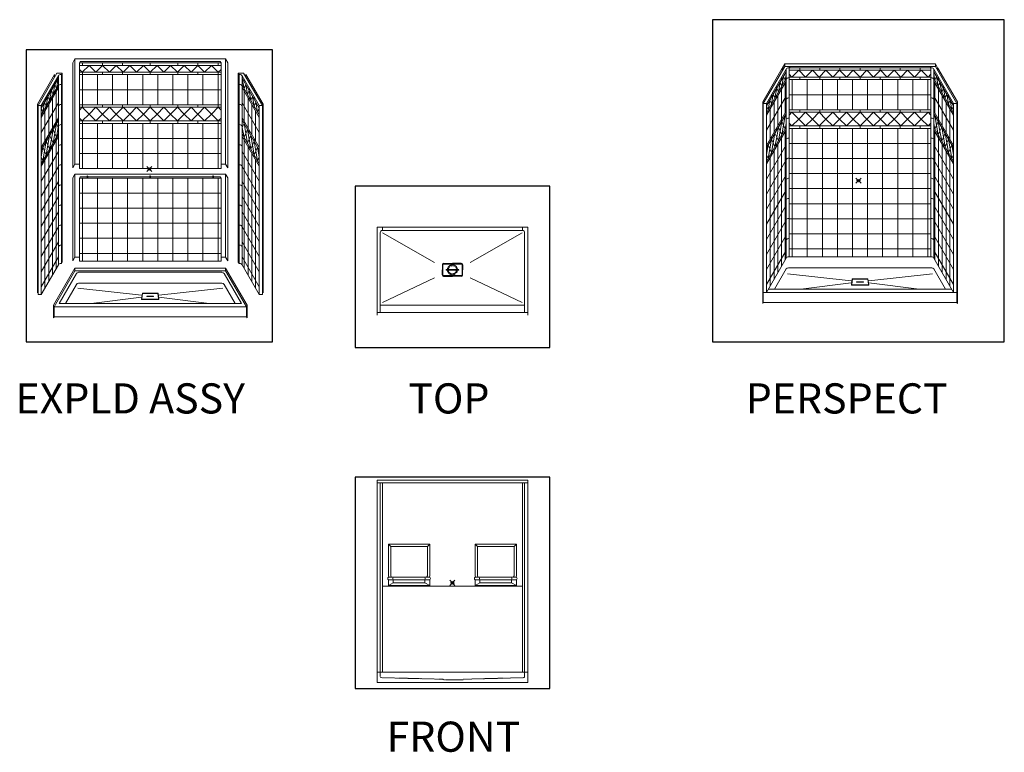
# Model space of a CAD drawing. Units: inches. Extents: x 2 to 891, y -14 to 291.
# Drawn here: x 2 to 394, y 0 to 291 of the extents above; entities that cross this region are included whole.
import ezdxf

# ---------------------------------------------------------------- set-up
doc = ezdxf.new("R2010")
doc.units = ezdxf.units.IN
doc.header["$LTSCALE"] = 0.375
doc.header["$MEASUREMENT"] = 0
doc.header["$PDMODE"] = 35
doc.header["$PDSIZE"] = -1.5
doc.linetypes.add('HIDDEN', pattern=[0.375, 0.25, -0.125])
for name, color, linetype, lineweight in [('GRATE', 7, 'Continuous', 13), ('HIDDEN', 1, 'HIDDEN', 13), ('OBJECT', 7, 'Continuous', 13)]:
    doc.layers.add(name, color=color, linetype=linetype, lineweight=lineweight)
doc.layers.add('VPORT', color=5, linetype='Continuous', lineweight=30, plot=False)
doc.styles.get("Standard").update_dxf_attribs({"font": 'arial.ttf', "height": 0.078125})

# ---------------------------------------------------------------- blocks, each defined once
blk = doc.blocks.new('FRONTELEVLDS')
for p, q in [((0, 82.25), (60, 82.25)), ((0, 82.25), (0, 5.75)), ((0, 81.25), (60, 81.25)), ((1.25, 81.25), (1.25, 5.75)), ((2.13, 81.25), (2.13, 5.75)), ((2.13, 81.25), (2.13, 5.75)), ((57.88, 81.25), (57.88, 5.75)), ((58.75, 81.25), (58.75, 5.75)), ((60, 82.25), (60, 5.75)), ((60, 82.25), (60, 5.75)), ((21, 56.75), (4.5, 56.75)), ((4.5, 56.75), (4.5, 44.12)), ((5.47, 55.78), (4.5, 56.75)), ((5.47, 44.12), (5.47, 55.78)), ((5.47, 55.78), (20.03, 55.78)), ((21, 56.75), (20.03, 55.78)), ((20.03, 44.12), (20.03, 55.78)), ((21, 56.75), (21, 44.12)), ((39, 56.75), (55.5, 56.75)), ((39, 56.75), (39, 44.12)), ((39, 56.75), (39.97, 55.78)), ((54.53, 55.78), (39.97, 55.78)), ((39.97, 44.12), (39.97, 55.78)), ((54.53, 55.78), (55.5, 56.75)), ((54.53, 44.12), (54.53, 55.78)), ((55.5, 56.75), (55.5, 44.12)), ((21, 43.62), (4.5, 43.62)), ((39, 43.62), (55.5, 43.62)), ((57.88, 40), (2.13, 40)), ((4.5, 42.62), (4.5, 40.25)), ((21, 42.62), (4.5, 42.62)), ((4.5, 40.25), (6.44, 41.37)), ((21, 40.25), (4.5, 40.25)), ((6.44, 41.37), (6.44, 42.62)), ((6.44, 41.37), (19.06, 41.37)), ((19.06, 41.37), (19.06, 42.62)), ((21, 40.25), (19.06, 41.37)), ((21, 42.62), (21, 40.25)), ((39, 42.62), (39, 40.25)), ((39, 42.62), (55.5, 42.62)), ((39, 40.25), (40.94, 41.37)), ((39, 40.25), (55.5, 40.25)), ((40.94, 41.37), (40.94, 42.62)), ((53.56, 41.37), (40.94, 41.37)), ((53.56, 41.37), (53.56, 42.62)), ((55.5, 40.25), (53.56, 41.37)), ((55.5, 42.62), (55.5, 40.25)), ((0, 5.75), (60, 5.75)), ((0, 5.75), (0, 1.75)), ((60, 5.75), (60, 1.75)), ((60, 1.75), (0, 1.75))]:
    blk.add_line(p, q)
for centre, radius, start, end in [((4.88, 43.12), 0.625, 126.8699, 233.1301), ((5.04, 44.17), 0.546, 184.6052, 265.3948), ((6.02, 44.18), 0.558, 185.9858, 271.3984), ((7.38, 43.12), 1.06, 151.9275, 208.0725), ((18.13, 43.12), 1.06, 331.9275, 28.0725), ((19.48, 44.18), 0.558, 268.6016, 354.0142), ((20.46, 44.17), 0.546, 274.6052, 355.3948), ((20.63, 43.12), 0.625, 306.8699, 53.1301), ((39.38, 43.12), 0.625, 126.8699, 233.1301), ((39.54, 44.17), 0.546, 184.6052, 265.3948), ((40.52, 44.18), 0.558, 185.9858, 271.3984), ((41.88, 43.12), 1.06, 151.9275, 208.0725), ((52.63, 43.12), 1.06, 331.9275, 28.0725), ((53.98, 44.18), 0.558, 268.6016, 354.0142), ((54.96, 44.17), 0.546, 274.6052, 355.3948), ((55.13, 43.12), 0.625, 306.8699, 53.1301)]:
    blk.add_arc(centre, radius, start, end)
at = {"layer": 'HIDDEN'}
for p, q in [((1.25, 5.75), (1.25, 3.99)), ((58.75, 5.75), (58.75, 3.99)), ((1.63, 3.62), (26.16, 3)), ((26.28, 2.88), (26.28, 2.87)), ((26.41, 2.75), (34.15, 2.75)), ((34.27, 2.87), (34.27, 2.87)), ((58.37, 3.62), (34.4, 3))]:
    blk.add_line(p, q, dxfattribs=at)
for centre, radius, start, end in [((1.63, 4), 0.375, 181.9988, 270.0021), ((58.37, 4), 0.375, 269.9979, 358.0012), ((26.16, 2.88), 0.125, 0, 88.8884), ((26.41, 2.87), 0.125, 180, 270), ((34.15, 2.87), 0.125, 270, 0), ((34.4, 2.87), 0.125, 91.1868, 180)]:
    blk.add_arc(centre, radius, start, end, dxfattribs=at)
blk = doc.blocks.new('PERSLDS')
at = {"layer": 'OBJECT'}
for p, q in [((210.18, 509.82), (201.68, 495.09)), ((210.18, 510.82), (209.3, 509.3)), ((210.18, 510.82), (270.18, 510.82)), ((210.18, 510.82), (210.18, 509.82)), ((212.3, 509.82), (210.18, 509.82)), ((212.3, 509.82), (211.99, 509.28)), ((212.3, 509.82), (268.05, 509.82)), ((268.05, 509.82), (268.36, 509.28)), ((268.05, 509.82), (270.18, 509.82)), ((270.18, 510.82), (271.05, 509.3)), ((270.18, 510.82), (270.18, 509.82)), ((270.18, 509.82), (278.68, 495.09)), ((209.24, 509.19), (201.43, 495.66)), ((210.79, 508.71), (202.93, 495.09)), ((210.79, 507.71), (202.93, 494.09)), ((209.7, 505.82), (209.02, 501.94)), ((209.24, 509.19), (209.24, 508.19)), ((209.3, 509.3), (209.3, 508.3)), ((210.37, 504.29), (209.7, 505.82)), ((210.79, 506.66), (210.37, 504.29)), ((210.79, 508.71), (210.79, 433.46)), ((211.76, 509.28), (211.99, 509.28)), ((211.99, 509.28), (211.99, 467.15)), ((211.99, 509.28), (268.36, 509.28)), ((268.36, 508.28), (211.99, 508.28)), ((211.99, 506.67), (213.09, 505.57)), ((215.8, 508.28), (213.09, 505.57)), ((215.8, 508.28), (218.51, 505.57)), ((216.18, 509.28), (216.18, 508.28)), ((221.22, 508.28), (218.51, 505.57)), ((221.22, 508.28), (223.93, 505.57)), ((226.63, 508.28), (223.93, 505.57)), ((224.18, 509.28), (224.18, 508.28)), ((226.63, 508.28), (229.34, 505.57)), ((232.05, 508.28), (229.34, 505.57)), ((232.05, 508.28), (234.76, 505.57)), ((232.18, 509.28), (232.18, 508.28)), ((237.47, 508.28), (234.76, 505.57)), ((237.47, 508.28), (240.18, 505.57)), ((240.18, 509.28), (240.18, 508.28)), ((242.88, 508.28), (240.18, 505.57)), ((242.88, 508.28), (245.59, 505.57)), ((248.3, 508.28), (245.59, 505.57)), ((248.18, 509.28), (248.18, 508.28)), ((248.3, 508.28), (251.01, 505.57)), ((253.72, 508.28), (251.01, 505.57)), ((253.72, 508.28), (256.43, 505.57)), ((256.18, 509.28), (256.18, 508.28)), ((259.13, 508.28), (256.43, 505.57)), ((259.13, 508.28), (261.84, 505.57)), ((264.55, 508.28), (261.84, 505.57)), ((264.18, 509.28), (264.18, 508.28)), ((264.55, 508.28), (267.26, 505.57)), ((268.36, 506.67), (267.26, 505.57)), ((268.36, 509.28), (268.36, 467.15)), ((268.59, 509.28), (268.36, 509.28)), ((269.56, 508.71), (277.43, 495.09)), ((269.56, 508.71), (269.56, 433.46)), ((269.56, 507.71), (277.43, 494.09)), ((269.56, 506.66), (269.98, 504.29)), ((269.98, 504.29), (270.66, 505.82)), ((270.66, 505.82), (271.33, 501.94)), ((271.05, 509.3), (271.05, 508.3)), ((271.11, 509.19), (278.93, 495.66)), ((271.11, 509.19), (271.11, 508.19)), ((210.79, 505), (202.93, 491.39)), ((210.79, 504), (202.93, 490.39)), ((206.93, 502.02), (206.93, 501.02)), ((208.34, 503.48), (207.67, 499.59)), ((209.02, 501.94), (208.34, 503.48)), ((208.93, 505.49), (208.93, 504.49)), ((210.43, 503.38), (210.43, 491.38)), ((211.76, 505.28), (211.99, 505.28)), ((268.36, 505.57), (211.99, 505.57)), ((268.36, 504.57), (211.99, 504.57)), ((213.18, 504.57), (213.18, 492.57)), ((216.18, 505.57), (216.18, 504.57)), ((219.18, 504.57), (219.18, 492.57)), ((224.18, 505.57), (224.18, 504.57)), ((225.18, 504.57), (225.18, 492.57)), ((231.18, 504.57), (231.18, 492.57)), ((232.18, 505.57), (232.18, 504.57)), ((237.18, 504.57), (237.18, 492.57)), ((240.18, 505.57), (240.18, 504.57)), ((243.18, 504.57), (243.18, 492.57)), ((248.18, 505.57), (248.18, 504.57)), ((249.18, 504.57), (249.18, 492.57)), ((255.18, 504.57), (255.18, 492.57)), ((256.18, 505.57), (256.18, 504.57)), ((261.18, 504.57), (261.18, 492.57)), ((264.18, 505.57), (264.18, 504.57)), ((267.18, 504.57), (267.18, 492.57)), ((268.59, 505.28), (268.36, 505.28)), ((269.56, 505), (277.43, 491.39)), ((269.56, 504), (277.43, 490.39)), ((269.93, 503.38), (269.93, 491.38)), ((271.33, 501.94), (272.01, 503.48)), ((271.43, 505.49), (271.43, 504.49)), ((272.01, 503.48), (272.69, 499.59)), ((273.43, 502.02), (273.43, 501.02)), ((210.79, 498), (202.93, 484.39)), ((204.93, 498.56), (204.93, 497.56)), ((205.63, 498.78), (204.96, 494.9)), ((206.31, 497.25), (205.63, 498.78)), ((206.99, 501.13), (206.31, 497.25)), ((206.93, 498.31), (206.93, 497.31)), ((207.67, 499.59), (206.99, 501.13)), ((207.43, 498.18), (207.43, 486.18)), ((208.93, 501.78), (208.93, 500.78)), ((208.93, 500.78), (208.93, 488.78)), ((268.36, 498.57), (211.99, 498.57)), ((269.56, 498), (277.43, 484.39)), ((271.43, 501.78), (271.43, 500.78)), ((271.43, 500.78), (271.43, 488.78)), ((272.69, 499.59), (273.36, 501.13)), ((272.93, 498.18), (272.93, 486.18)), ((273.36, 501.13), (274.04, 497.25)), ((273.43, 498.31), (273.43, 497.31)), ((274.04, 497.25), (274.72, 498.78)), ((274.72, 498.78), (275.4, 494.9)), ((275.43, 498.56), (275.43, 497.56)), ((201.43, 495.66), (201.43, 420.54)), ((201.68, 495.09), (201.68, 419.84)), ((201.68, 495.09), (202.93, 495.09)), ((202.93, 495.09), (202.93, 419.84)), ((203.6, 492.56), (202.93, 494.09)), ((204.28, 496.44), (203.6, 492.56)), ((204.96, 494.9), (204.28, 496.44)), ((204.93, 494.85), (204.93, 493.85)), ((205.93, 495.58), (205.93, 483.58)), ((211.76, 497.28), (211.99, 497.28)), ((268.59, 497.28), (268.36, 497.28)), ((274.43, 495.58), (274.43, 483.58)), ((275.4, 494.9), (276.07, 496.44)), ((275.43, 494.85), (275.43, 493.85)), ((276.07, 496.44), (276.75, 492.56)), ((276.75, 492.56), (277.43, 494.09)), ((278.68, 495.09), (277.43, 495.09)), ((277.43, 495.09), (277.43, 419.84)), ((278.68, 495.09), (278.68, 419.84)), ((278.93, 495.66), (278.93, 420.54)), ((210.79, 492), (202.93, 478.39)), ((210.79, 491), (202.93, 477.39)), ((204.43, 492.98), (204.43, 480.98)), ((210.37, 490.29), (209.02, 482.52)), ((210.37, 490.29), (210.79, 489.34)), ((268.36, 492.57), (211.99, 492.57)), ((268.36, 491.57), (211.99, 491.57)), ((211.99, 490.46), (213.09, 491.57)), ((215.8, 488.86), (213.09, 491.57)), ((215.8, 488.86), (218.51, 491.57)), ((216.18, 492.57), (216.18, 491.57)), ((221.22, 488.86), (218.51, 491.57)), ((221.22, 488.86), (223.93, 491.57)), ((226.63, 488.86), (223.93, 491.57)), ((224.18, 492.57), (224.18, 491.57)), ((226.63, 488.86), (229.34, 491.57)), ((232.05, 488.86), (229.34, 491.57)), ((232.05, 488.86), (234.76, 491.57)), ((232.18, 492.57), (232.18, 491.57)), ((237.47, 488.86), (234.76, 491.57)), ((237.47, 488.86), (240.18, 491.57)), ((240.18, 492.57), (240.18, 491.57)), ((242.88, 488.86), (240.18, 491.57)), ((242.88, 488.86), (245.59, 491.57)), ((248.3, 488.86), (245.59, 491.57)), ((248.18, 492.57), (248.18, 491.57)), ((248.3, 488.86), (251.01, 491.57)), ((253.72, 488.86), (251.01, 491.57)), ((253.72, 488.86), (256.43, 491.57)), ((256.18, 492.57), (256.18, 491.57)), ((259.13, 488.86), (256.43, 491.57)), ((259.13, 488.86), (261.84, 491.57)), ((264.55, 488.86), (261.84, 491.57)), ((264.18, 492.57), (264.18, 491.57)), ((264.55, 488.86), (267.26, 491.57)), ((268.36, 490.46), (267.26, 491.57)), ((269.56, 492), (277.43, 478.39)), ((269.56, 491), (277.43, 477.39)), ((269.98, 490.29), (269.56, 489.34)), ((269.98, 490.29), (271.33, 482.52)), ((275.93, 492.98), (275.93, 480.98)), ((208.34, 484.06), (209.02, 487.94)), ((208.93, 488.78), (208.93, 487.78)), ((209.02, 487.94), (210.37, 484.87)), ((210.79, 487.25), (210.37, 484.87)), ((211.76, 489.28), (211.99, 489.28)), ((211.99, 487.25), (213.09, 486.15)), ((215.8, 488.86), (213.09, 486.15)), ((215.8, 488.86), (218.51, 486.15)), ((221.22, 488.86), (218.51, 486.15)), ((221.22, 488.86), (223.93, 486.15)), ((226.63, 488.86), (223.93, 486.15)), ((226.63, 488.86), (229.34, 486.15)), ((232.05, 488.86), (229.34, 486.15)), ((232.05, 488.86), (234.76, 486.15)), ((237.47, 488.86), (234.76, 486.15)), ((237.47, 488.86), (240.18, 486.15)), ((242.88, 488.86), (240.18, 486.15)), ((242.88, 488.86), (245.59, 486.15)), ((248.3, 488.86), (245.59, 486.15)), ((248.3, 488.86), (251.01, 486.15)), ((253.72, 488.86), (251.01, 486.15)), ((253.72, 488.86), (256.43, 486.15)), ((259.13, 488.86), (256.43, 486.15)), ((259.13, 488.86), (261.84, 486.15)), ((264.55, 488.86), (261.84, 486.15)), ((264.55, 488.86), (267.26, 486.15)), ((268.36, 487.25), (267.26, 486.15)), ((268.59, 489.28), (268.36, 489.28)), ((269.56, 487.25), (269.98, 484.87)), ((271.33, 487.94), (269.98, 484.87)), ((272.01, 484.06), (271.33, 487.94)), ((271.43, 488.78), (271.43, 487.78)), ((210.79, 485.59), (202.93, 471.97)), ((210.79, 484.59), (202.93, 470.97)), ((205.63, 479.37), (206.31, 483.25)), ((206.31, 483.25), (206.99, 481.71)), ((206.93, 485.31), (206.93, 484.31)), ((206.99, 481.71), (207.67, 485.59)), ((207.67, 485.59), (208.34, 484.06)), ((208.34, 484.06), (207.67, 480.18)), ((209.02, 482.52), (208.34, 484.06)), ((208.93, 482.36), (208.93, 481.36)), ((210.43, 483.96), (210.43, 432.83)), ((268.36, 486.15), (211.99, 486.15)), ((268.36, 485.15), (211.99, 485.15)), ((213.18, 485.15), (213.18, 434.03)), ((216.18, 486.15), (216.18, 485.15)), ((219.18, 485.15), (219.18, 434.03)), ((224.18, 486.15), (224.18, 485.15)), ((225.18, 485.15), (225.18, 434.03)), ((231.18, 485.15), (231.18, 434.03)), ((232.18, 486.15), (232.18, 485.15)), ((237.18, 485.15), (237.18, 434.03)), ((240.18, 486.15), (240.18, 485.15)), ((243.18, 485.15), (243.18, 434.03)), ((248.18, 486.15), (248.18, 485.15)), ((249.18, 485.15), (249.18, 434.03)), ((255.18, 485.15), (255.18, 434.03)), ((256.18, 486.15), (256.18, 485.15)), ((261.18, 485.15), (261.18, 434.03)), ((264.18, 486.15), (264.18, 485.15)), ((267.18, 485.15), (267.18, 434.03)), ((269.56, 485.59), (277.43, 471.97)), ((269.56, 484.59), (277.43, 470.97)), ((269.93, 483.96), (269.93, 432.83)), ((271.33, 482.52), (272.01, 484.06)), ((271.43, 482.36), (271.43, 481.36)), ((272.69, 485.59), (272.01, 484.06)), ((272.01, 484.06), (272.69, 480.18)), ((273.36, 481.71), (272.69, 485.59)), ((274.04, 483.25), (273.36, 481.71)), ((273.43, 485.31), (273.43, 484.31)), ((274.72, 479.37), (274.04, 483.25)), ((210.79, 478.59), (202.93, 464.97)), ((202.93, 474.68), (203.6, 478.56)), ((203.6, 478.56), (204.28, 477.02)), ((204.28, 477.02), (204.96, 480.9)), ((204.93, 481.85), (204.93, 480.85)), ((204.96, 480.9), (205.63, 479.37)), ((205.63, 479.37), (204.96, 475.49)), ((206.31, 477.83), (205.63, 479.37)), ((206.99, 481.71), (206.31, 477.83)), ((206.93, 478.9), (206.93, 477.9)), ((207.67, 480.18), (206.99, 481.71)), ((207.43, 478.76), (207.43, 427.64)), ((208.93, 481.36), (208.93, 430.24)), ((211.76, 481.28), (211.99, 481.28)), ((211.99, 479.15), (268.36, 479.15)), ((268.59, 481.28), (268.36, 481.28)), ((269.56, 478.59), (277.43, 464.97)), ((271.43, 481.36), (271.43, 430.24)), ((272.69, 480.18), (273.36, 481.71)), ((272.93, 478.76), (272.93, 427.64)), ((273.36, 481.71), (274.04, 477.83)), ((273.43, 478.9), (273.43, 477.9)), ((274.04, 477.83), (274.72, 479.37)), ((275.4, 480.9), (274.72, 479.37)), ((274.72, 479.37), (275.4, 475.49)), ((276.07, 477.02), (275.4, 480.9)), ((275.43, 481.85), (275.43, 480.85)), ((276.75, 478.56), (276.07, 477.02)), ((277.43, 474.68), (276.75, 478.56)), ((203.6, 473.14), (202.93, 474.68)), ((204.28, 477.02), (203.6, 473.14)), ((204.96, 475.49), (204.28, 477.02)), ((204.93, 475.43), (204.93, 474.43)), ((205.93, 476.17), (205.93, 425.04)), ((274.43, 476.17), (274.43, 425.04)), ((275.4, 475.49), (276.07, 477.02)), ((275.43, 475.43), (275.43, 474.43)), ((276.07, 477.02), (276.75, 473.14)), ((276.75, 473.14), (277.43, 474.68)), ((210.79, 472.59), (202.93, 458.97)), ((204.43, 473.57), (204.43, 422.44)), ((211.76, 473.28), (211.99, 473.28)), ((211.99, 473.15), (268.36, 473.15)), ((268.59, 473.28), (268.36, 473.28)), ((269.56, 472.59), (277.43, 458.97)), ((275.93, 473.57), (275.93, 422.44)), ((210.79, 466.59), (202.93, 452.97)), ((211.99, 467.15), (211.99, 434.03)), ((211.99, 467.15), (268.36, 467.15)), ((268.36, 467.15), (268.36, 434.03)), ((269.56, 466.59), (277.43, 452.97)), ((211.76, 465.28), (211.99, 465.28)), ((268.59, 465.28), (268.36, 465.28)), ((210.79, 460.59), (202.93, 446.97)), ((211.99, 461.15), (268.36, 461.15)), ((269.56, 460.59), (277.43, 446.97)), ((211.76, 457.28), (211.99, 457.28)), ((211.99, 455.15), (268.36, 455.15)), ((268.59, 457.28), (268.36, 457.28)), ((210.79, 454.59), (202.93, 440.97)), ((269.56, 454.59), (277.43, 440.97)), ((210.79, 448.59), (202.93, 434.97)), ((211.76, 449.28), (211.99, 449.28)), ((211.99, 449.15), (268.36, 449.15)), ((268.59, 449.28), (268.36, 449.28)), ((269.56, 448.59), (277.43, 434.97)), ((211.99, 443.15), (268.36, 443.15)), ((210.79, 442.59), (202.93, 428.97)), ((211.76, 441.28), (211.99, 441.28)), ((268.59, 441.28), (268.36, 441.28)), ((269.56, 442.59), (277.43, 428.97)), ((210.79, 436.59), (202.93, 422.97)), ((211.99, 437.15), (268.36, 437.15)), ((269.56, 436.59), (277.43, 422.97)), ((210.79, 433.46), (202.93, 419.84)), ((211.76, 434.03), (268.59, 434.03)), ((211.76, 434.03), (211.99, 434.03)), ((268.3, 434.03), (212.05, 434.03)), ((268.59, 434.03), (268.36, 434.03)), ((269.56, 433.46), (277.43, 419.84)), ((210.77, 429.18), (206.13, 421.15)), ((268.72, 429.68), (211.64, 429.68)), ((269.59, 429.18), (274.2, 421.15)), ((237.08, 425.29), (236.76, 422.67)), ((237.15, 425.05), (236.89, 422.94)), ((243.32, 425.29), (237.08, 425.29)), ((243.13, 425.16), (237.27, 425.16)), ((238.83, 424), (238.82, 423.92)), ((238.82, 423.92), (240.17, 423.92)), ((238.83, 424), (240.17, 424)), ((241.51, 424), (240.17, 424)), ((241.52, 423.92), (240.17, 423.92)), ((241.51, 424), (241.52, 423.92)), ((243.25, 425.05), (243.51, 422.94)), ((243.32, 425.29), (243.63, 422.67)), ((201.68, 420.97), (201.43, 420.54)), ((201.68, 420.79), (201.43, 420.36)), ((201.43, 420.36), (201.43, 415.41)), ((201.68, 419.86), (201.68, 415.84)), ((278.68, 419.84), (201.68, 419.84)), ((201.68, 419.84), (202.93, 419.84)), ((276.67, 421.15), (203.68, 421.15)), ((243.63, 422.67), (236.76, 422.67)), ((243.38, 422.8), (237.01, 422.8)), ((278.68, 420.97), (278.93, 420.54)), ((278.68, 420.75), (278.93, 420.32)), ((278.68, 420.33), (278.68, 415.84)), ((278.93, 420.32), (278.93, 415.41)), ((201.68, 415.84), (201.43, 415.41)), ((278.68, 415.84), (201.68, 415.84)), ((278.68, 415.84), (278.93, 415.41))]:
    blk.add_line(p, q, dxfattribs=at)
at = {"layer": 'OBJECT', "lineweight": 0}
for p, q in [((211.32, 427.29), (236.72, 424.41)), ((236.72, 423.59), (216.67, 421.14)), ((243.63, 423.59), (263.69, 421.14)), ((269.04, 427.29), (243.64, 424.41))]:
    blk.add_line(p, q, dxfattribs=at)
at = {"layer": 'OBJECT'}
for centre, radius, start, end in [((211.76, 508.15), 1.12, 90, 150), ((268.59, 508.15), 1.12, 30, 90), ((211.76, 504.15), 1.12, 90, 150), ((268.59, 504.15), 1.12, 30, 90), ((211.76, 496.15), 1.12, 90, 150), ((268.59, 496.15), 1.12, 30, 90), ((211.76, 488.15), 1.12, 90, 150), ((268.59, 488.15), 1.12, 30, 90), ((211.76, 480.15), 1.12, 90, 150), ((268.59, 480.15), 1.12, 30, 90), ((211.76, 472.15), 1.12, 90, 150), ((268.59, 472.15), 1.12, 30, 90), ((211.76, 464.15), 1.12, 90, 150), ((268.59, 464.15), 1.12, 30, 90), ((211.76, 456.15), 1.12, 90, 150), ((268.59, 456.15), 1.12, 30, 90), ((211.76, 448.15), 1.12, 90, 150), ((268.59, 448.15), 1.12, 30, 90), ((211.76, 440.15), 1.12, 90, 150), ((268.59, 440.15), 1.12, 30, 90), ((211.76, 432.9), 1.12, 90, 150), ((268.59, 432.9), 1.12, 30, 90), ((211.64, 428.67), 1, 90, 150), ((268.72, 428.67), 1, 30, 90), ((237.27, 425.04), 0.125, 90, 173.0723), ((243.13, 425.04), 0.125, 6.9277, 90), ((237.01, 422.92), 0.125, 173.0723, 270), ((243.38, 422.92), 0.125, 270, 6.9277)]:
    blk.add_arc(centre, radius, start, end, dxfattribs=at)

msp = doc.modelspace()

# ---------------------------------------------------------------- linework, layer by layer
for p, q in [((169.96, 193.9), (169.96, 191.9)), ((170.46, 194.4), (173.96, 194.4)), ((177.46, 194.4), (173.96, 194.4)), ((177.96, 193.9), (177.96, 191.9)), ((169.96, 189.9), (169.96, 191.9)), ((170.46, 189.4), (173.96, 189.4)), ((177.46, 189.4), (173.96, 189.4)), ((177.96, 189.9), (177.96, 191.9))]:
    msp.add_line(p, q)
for centre, start, end in [((170.46, 193.9), 90, 180), ((177.46, 193.9), 0, 90), ((170.46, 189.9), 180, 270), ((177.46, 189.9), 270, 0)]:
    msp.add_arc(centre, 0.5, start, end)
at = {"layer": 'GRATE'}
for p, q in [((170.09, 191.9), (170.09, 193.9)), ((170.09, 193.9), (170.09, 191.9)), ((170.34, 194.15), (173.96, 194.15)), ((177.59, 194.15), (173.96, 194.15)), ((177.84, 191.9), (177.84, 193.9)), ((177.84, 193.9), (177.84, 191.9)), ((170.09, 191.9), (170.09, 189.9)), ((170.09, 189.9), (170.09, 191.9)), ((170.34, 189.65), (173.96, 189.65)), ((171.59, 192.03), (173.96, 192.03)), ((171.59, 191.78), (173.96, 191.78)), ((176.34, 192.03), (173.96, 192.03)), ((176.34, 191.78), (173.96, 191.78)), ((177.59, 189.65), (173.96, 189.65)), ((177.84, 191.9), (177.84, 189.9)), ((177.84, 189.9), (177.84, 191.9))]:
    msp.add_line(p, q, dxfattribs=at)
for centre, radius, start, end in [((170.34, 193.9), 0.25, 90, 180.0227), ((177.59, 193.9), 0.25, 359.9773, 90), ((170.34, 189.9), 0.25, 179.9773, 270), ((171.59, 191.9), 0.125, 90, 270), ((176.34, 191.9), 0.125, 270, 90), ((177.59, 189.9), 0.25, 270, 0.0227)]:
    msp.add_arc(centre, radius, start, end, dxfattribs=at)
at = {"layer": 'HIDDEN'}
for radius in [2, 1.62]:
    msp.add_circle((173.96, 191.9), radius, dxfattribs=at)
at = {"layer": 'OBJECT'}
for p, q in [((23.63, 275.86), (22.76, 274.34)), ((23.63, 275.86), (83.63, 275.86)), ((23.63, 275.86), (23.63, 233.98)), ((25.76, 274.86), (25.45, 274.32)), ((25.76, 274.86), (81.51, 274.86)), ((81.51, 274.86), (81.82, 274.32)), ((83.63, 275.86), (84.51, 274.34)), ((83.63, 233.98), (83.63, 275.86)), ((22.76, 274.34), (22.76, 232.47)), ((25.45, 274.32), (25.45, 232.19)), ((25.45, 274.32), (81.82, 274.32)), ((81.82, 273.32), (25.45, 273.32)), ((25.45, 271.71), (26.55, 270.61)), ((81.82, 270.61), (25.45, 270.61)), ((29.26, 273.32), (26.55, 270.61)), ((26.63, 274.32), (26.63, 273.32)), ((26.63, 270.61), (26.63, 269.61)), ((29.26, 273.32), (31.97, 270.61)), ((34.68, 273.32), (31.97, 270.61)), ((34.63, 274.32), (34.63, 273.32)), ((34.63, 270.61), (34.63, 269.61)), ((34.68, 273.32), (37.38, 270.61)), ((40.09, 273.32), (37.38, 270.61)), ((40.09, 273.32), (42.8, 270.61)), ((42.63, 274.32), (42.63, 273.32)), ((42.63, 270.61), (42.63, 269.61)), ((45.51, 273.32), (42.8, 270.61)), ((45.51, 273.32), (48.22, 270.61)), ((50.93, 273.32), (48.22, 270.61)), ((50.93, 273.32), (53.63, 270.61)), ((53.63, 274.32), (53.63, 273.32)), ((56.34, 273.32), (53.63, 270.61)), ((53.63, 270.61), (53.63, 269.61)), ((56.34, 273.32), (59.05, 270.61)), ((61.76, 273.32), (59.05, 270.61)), ((61.76, 273.32), (64.47, 270.61)), ((67.18, 273.32), (64.47, 270.61)), ((64.63, 274.32), (64.63, 273.32)), ((64.63, 270.61), (64.63, 269.61)), ((67.18, 273.32), (69.88, 270.61)), ((72.59, 273.32), (69.88, 270.61)), ((72.59, 273.32), (75.3, 270.61)), ((72.63, 274.32), (72.63, 273.32)), ((72.63, 270.61), (72.63, 269.61)), ((78.01, 273.32), (75.3, 270.61)), ((78.01, 273.32), (80.72, 270.61)), ((80.63, 274.32), (80.63, 273.32)), ((80.63, 270.61), (80.63, 269.61)), ((81.82, 271.71), (80.72, 270.61)), ((81.82, 274.32), (81.82, 232.19)), ((84.51, 274.34), (84.51, 232.47)), ((15.51, 269.64), (8.7, 257.84)), ((16.45, 270.26), (8.95, 257.27)), ((17.06, 269.16), (10.2, 257.27)), ((17.06, 268.16), (10.2, 256.27)), ((15.51, 269.64), (15.51, 268.64)), ((16.2, 267.66), (16.2, 266.66)), ((16.97, 268), (16.29, 264.12)), ((18.57, 270.26), (16.45, 270.26)), ((17.06, 267.79), (16.97, 268)), ((17.06, 269.16), (17.06, 193.91)), ((18.03, 269.72), (18.26, 269.72)), ((18.57, 270.26), (18.26, 269.72)), ((18.26, 269.72), (18.26, 194.47)), ((18.57, 270.26), (18.57, 195.01)), ((81.82, 269.61), (25.45, 269.61)), ((26.63, 269.61), (26.63, 257.61)), ((32.63, 269.61), (32.63, 257.61)), ((38.63, 269.61), (38.63, 257.61)), ((44.63, 269.61), (44.63, 257.61)), ((50.63, 269.61), (50.63, 257.61)), ((56.63, 269.61), (56.63, 257.61)), ((62.63, 269.61), (62.63, 257.61)), ((68.63, 269.61), (68.63, 257.61)), ((74.63, 269.61), (74.63, 257.61)), ((80.63, 269.61), (80.63, 257.61)), ((88.7, 270.26), (90.82, 270.26)), ((88.7, 270.26), (89.01, 269.72)), ((88.7, 270.26), (88.7, 195.01)), ((89.01, 269.72), (89.01, 194.47)), ((89.23, 269.72), (89.01, 269.72)), ((90.21, 269.16), (97.07, 257.27)), ((90.21, 269.16), (90.21, 193.91)), ((90.21, 268.16), (97.07, 256.27)), ((90.21, 267.79), (90.3, 268)), ((90.3, 268), (90.98, 264.12)), ((90.82, 270.26), (98.32, 257.27)), ((91.07, 267.66), (91.07, 266.66)), ((91.76, 269.64), (98.57, 257.84)), ((91.76, 269.64), (91.76, 268.64)), ((17.06, 265.45), (10.2, 253.56)), ((17.06, 264.45), (10.2, 252.56)), ((14.26, 263.31), (13.58, 259.43)), ((14.2, 264.2), (14.2, 263.2)), ((14.94, 261.77), (14.26, 263.31)), ((15.61, 265.65), (14.94, 261.77)), ((16.29, 264.12), (15.61, 265.65)), ((16.2, 263.95), (16.2, 262.95)), ((16.2, 262.95), (16.2, 250.95)), ((18.03, 265.72), (18.26, 265.72)), ((81.82, 263.61), (25.45, 263.61)), ((89.23, 265.72), (89.01, 265.72)), ((90.21, 265.45), (97.07, 253.56)), ((90.21, 264.45), (97.07, 252.56)), ((90.98, 264.12), (91.66, 265.65)), ((91.07, 263.95), (91.07, 262.95)), ((91.07, 262.95), (91.07, 250.95)), ((91.66, 265.65), (92.33, 261.77)), ((92.33, 261.77), (93.01, 263.31)), ((93.01, 263.31), (93.69, 259.43)), ((93.07, 264.2), (93.07, 263.2)), ((12.2, 260.73), (12.2, 259.73)), ((12.9, 260.96), (12.23, 257.08)), ((13.58, 259.43), (12.9, 260.96)), ((14.2, 260.49), (14.2, 259.49)), ((14.7, 260.36), (14.7, 248.36)), ((92.57, 260.36), (92.57, 248.36)), ((93.07, 260.49), (93.07, 259.49)), ((93.69, 259.43), (94.36, 260.96)), ((94.36, 260.96), (95.04, 257.08)), ((95.07, 260.73), (95.07, 259.73)), ((8.7, 257.84), (8.7, 182.71)), ((8.95, 257.27), (8.95, 182.02)), ((8.95, 257.27), (10.2, 257.27)), ((17.06, 258.45), (10.2, 246.56)), ((10.2, 257.27), (10.2, 182.02)), ((10.87, 254.73), (10.2, 256.27)), ((11.55, 258.62), (10.87, 254.73)), ((12.23, 257.08), (11.55, 258.62)), ((11.7, 255.16), (11.7, 243.16)), ((12.2, 257.03), (12.2, 256.03)), ((13.2, 257.76), (13.2, 245.76)), ((18.03, 257.72), (18.26, 257.72)), ((81.82, 257.61), (25.45, 257.61)), ((81.82, 256.61), (25.45, 256.61)), ((25.45, 255.5), (26.55, 256.61)), ((29.26, 253.9), (26.55, 256.61)), ((26.63, 257.61), (26.63, 256.61)), ((29.26, 253.9), (31.97, 256.61)), ((34.68, 253.9), (31.97, 256.61)), ((34.63, 257.61), (34.63, 256.61)), ((34.68, 253.9), (37.38, 256.61)), ((40.09, 253.9), (37.38, 256.61)), ((40.09, 253.9), (42.8, 256.61)), ((42.63, 257.61), (42.63, 256.61)), ((45.51, 253.9), (42.8, 256.61)), ((45.51, 253.9), (48.22, 256.61)), ((50.93, 253.9), (48.22, 256.61)), ((50.93, 253.9), (53.63, 256.61)), ((53.63, 257.61), (53.63, 256.61)), ((56.34, 253.9), (53.63, 256.61)), ((56.34, 253.9), (59.05, 256.61)), ((61.76, 253.9), (59.05, 256.61)), ((61.76, 253.9), (64.47, 256.61)), ((67.18, 253.9), (64.47, 256.61)), ((64.63, 257.61), (64.63, 256.61)), ((67.18, 253.9), (69.88, 256.61)), ((72.59, 253.9), (69.88, 256.61)), ((72.59, 253.9), (75.3, 256.61)), ((72.63, 257.61), (72.63, 256.61)), ((78.01, 253.9), (75.3, 256.61)), ((78.01, 253.9), (80.72, 256.61)), ((80.63, 257.61), (80.63, 256.61)), ((81.82, 255.5), (80.72, 256.61)), ((89.23, 257.72), (89.01, 257.72)), ((90.21, 258.45), (97.07, 246.56)), ((94.07, 257.76), (94.07, 245.76)), ((95.04, 257.08), (95.72, 258.62)), ((95.07, 257.03), (95.07, 256.03)), ((95.57, 255.16), (95.57, 243.16)), ((95.72, 258.62), (96.39, 254.73)), ((96.39, 254.73), (97.07, 256.27)), ((98.32, 257.27), (97.07, 257.27)), ((97.07, 257.27), (97.07, 182.02)), ((98.32, 257.27), (98.32, 182.02)), ((98.57, 257.84), (98.57, 182.71)), ((17.06, 252.45), (10.2, 240.56)), ((17.06, 251.45), (10.2, 239.56)), ((16.2, 250.95), (16.2, 249.95)), ((25.45, 252.3), (26.55, 251.19)), ((81.82, 251.19), (25.45, 251.19)), ((29.26, 253.9), (26.55, 251.19)), ((26.63, 251.19), (26.63, 250.19)), ((29.26, 253.9), (31.97, 251.19)), ((34.68, 253.9), (31.97, 251.19)), ((34.63, 251.19), (34.63, 250.19)), ((34.68, 253.9), (37.38, 251.19)), ((40.09, 253.9), (37.38, 251.19)), ((40.09, 253.9), (42.8, 251.19)), ((42.63, 251.19), (42.63, 250.19)), ((45.51, 253.9), (42.8, 251.19)), ((45.51, 253.9), (48.22, 251.19)), ((50.93, 253.9), (48.22, 251.19)), ((50.93, 253.9), (53.63, 251.19)), ((56.34, 253.9), (53.63, 251.19)), ((53.63, 251.19), (53.63, 250.19)), ((56.34, 253.9), (59.05, 251.19)), ((61.76, 253.9), (59.05, 251.19)), ((61.76, 253.9), (64.47, 251.19)), ((67.18, 253.9), (64.47, 251.19)), ((64.63, 251.19), (64.63, 250.19)), ((67.18, 253.9), (69.88, 251.19)), ((72.59, 253.9), (69.88, 251.19)), ((72.59, 253.9), (75.3, 251.19)), ((72.63, 251.19), (72.63, 250.19)), ((78.01, 253.9), (75.3, 251.19)), ((78.01, 253.9), (80.72, 251.19)), ((80.63, 251.19), (80.63, 250.19)), ((81.82, 252.3), (80.72, 251.19)), ((90.21, 252.45), (97.07, 240.56)), ((90.21, 251.45), (97.07, 239.56)), ((91.07, 250.95), (91.07, 249.95)), ((14.2, 247.49), (14.2, 246.49)), ((14.26, 243.89), (14.94, 247.77)), ((14.94, 247.77), (15.61, 246.24)), ((15.61, 246.24), (16.29, 250.12)), ((16.29, 250.12), (16.97, 248.58)), ((16.97, 248.58), (16.29, 244.7)), ((16.97, 248.58), (17.06, 249.11)), ((17.06, 248.37), (16.97, 248.58)), ((18.03, 249.72), (18.26, 249.72)), ((81.82, 250.19), (25.45, 250.19)), ((26.63, 250.19), (26.63, 232.19)), ((32.63, 250.19), (32.63, 232.19)), ((38.63, 250.19), (38.63, 232.19)), ((44.63, 250.19), (44.63, 232.19)), ((50.63, 250.19), (50.63, 232.19)), ((56.63, 250.19), (56.63, 232.19)), ((62.63, 250.19), (62.63, 232.19)), ((62.63, 250.19), (62.63, 232.19)), ((68.63, 250.19), (68.63, 232.19)), ((74.63, 250.19), (74.63, 232.19)), ((80.63, 250.19), (80.63, 232.19)), ((80.63, 250.19), (80.63, 232.19)), ((89.23, 249.72), (89.01, 249.72)), ((90.3, 248.58), (90.21, 249.11)), ((90.21, 248.37), (90.3, 248.58)), ((90.98, 250.12), (90.3, 248.58)), ((90.3, 248.58), (90.98, 244.7)), ((91.66, 246.24), (90.98, 250.12)), ((92.33, 247.77), (91.66, 246.24)), ((93.01, 243.89), (92.33, 247.77)), ((93.07, 247.49), (93.07, 246.49)), ((17.06, 246.03), (10.2, 234.15)), ((17.06, 245.03), (10.2, 233.15)), ((11.55, 239.2), (12.23, 243.08)), ((12.2, 244.03), (12.2, 243.03)), ((12.23, 243.08), (12.9, 241.54)), ((12.9, 241.54), (13.58, 245.43)), ((13.58, 245.43), (14.26, 243.89)), ((14.26, 243.89), (13.58, 240.01)), ((14.94, 242.35), (14.26, 243.89)), ((15.61, 246.24), (14.94, 242.35)), ((16.29, 244.7), (15.61, 246.24)), ((16.2, 244.54), (16.2, 243.54)), ((16.2, 243.54), (16.2, 192.41)), ((81.82, 244.19), (25.45, 244.19)), ((90.21, 246.03), (97.07, 234.15)), ((90.21, 245.03), (97.07, 233.15)), ((90.98, 244.7), (91.66, 246.24)), ((91.07, 244.54), (91.07, 243.54)), ((91.07, 243.54), (91.07, 192.41)), ((91.66, 246.24), (92.33, 242.35)), ((92.33, 242.35), (93.01, 243.89)), ((93.69, 245.43), (93.01, 243.89)), ((93.01, 243.89), (93.69, 240.01)), ((94.36, 241.54), (93.69, 245.43)), ((95.04, 243.08), (94.36, 241.54)), ((95.72, 239.2), (95.04, 243.08)), ((95.07, 244.03), (95.07, 243.03)), ((10.2, 236.85), (10.87, 240.73)), ((10.87, 240.73), (11.55, 239.2)), ((11.55, 239.2), (10.87, 235.32)), ((12.23, 237.66), (11.55, 239.2)), ((12.9, 241.54), (12.23, 237.66)), ((13.58, 240.01), (12.9, 241.54)), ((14.2, 241.07), (14.2, 240.07)), ((14.7, 240.94), (14.7, 189.81)), ((18.03, 241.72), (18.26, 241.72)), ((89.23, 241.72), (89.01, 241.72)), ((92.57, 240.94), (92.57, 189.81)), ((93.07, 241.07), (93.07, 240.07)), ((93.69, 240.01), (94.36, 241.54)), ((94.36, 241.54), (95.04, 237.66)), ((95.04, 237.66), (95.72, 239.2)), ((96.39, 240.73), (95.72, 239.2)), ((95.72, 239.2), (96.39, 235.32)), ((97.07, 236.85), (96.39, 240.73)), ((17.06, 239.03), (10.2, 227.15)), ((10.87, 235.32), (10.2, 236.85)), ((11.7, 235.74), (11.7, 184.62)), ((12.2, 237.61), (12.2, 236.61)), ((13.2, 238.34), (13.2, 187.22)), ((81.82, 238.19), (25.45, 238.19)), ((90.21, 239.03), (97.07, 227.15)), ((94.07, 238.34), (94.07, 187.22)), ((95.07, 237.61), (95.07, 236.61)), ((95.57, 235.74), (95.57, 184.62)), ((96.39, 235.32), (97.07, 236.85)), ((17.06, 233.03), (10.2, 221.15)), ((18.03, 233.72), (18.26, 233.72)), ((23.63, 233.98), (22.76, 232.47)), ((23.63, 233.98), (25.45, 233.98)), ((25.45, 232.19), (81.82, 232.19)), ((81.82, 233.98), (83.63, 233.98)), ((83.63, 233.98), (84.51, 232.47)), ((89.23, 233.72), (89.01, 233.72)), ((90.21, 233.03), (97.07, 221.15)), ((23.63, 229.98), (22.76, 228.47)), ((22.76, 228.47), (22.76, 195.47)), ((23.63, 229.98), (83.63, 229.98)), ((23.63, 229.98), (23.63, 196.98)), ((25.76, 228.98), (25.45, 228.44)), ((25.45, 228.44), (25.45, 195.32)), ((25.45, 228.44), (81.82, 228.44)), ((25.76, 228.98), (28.46, 228.98)), ((26.63, 228.44), (26.63, 195.32)), ((28.46, 229.21), (28.46, 228.71)), ((28.74, 229.21), (28.74, 228.71)), ((28.74, 228.98), (53.5, 228.98)), ((32.63, 228.44), (32.63, 195.32)), ((38.63, 228.44), (38.63, 195.32)), ((44.63, 228.44), (44.63, 195.32)), ((50.63, 228.44), (50.63, 195.32)), ((53.5, 229.21), (53.5, 228.71)), ((53.77, 229.21), (53.77, 228.71)), ((53.77, 228.98), (78.53, 228.98)), ((56.63, 228.44), (56.63, 195.32)), ((62.63, 228.44), (62.63, 195.32)), ((68.63, 228.44), (68.63, 195.32)), ((74.63, 228.44), (74.63, 195.32)), ((78.53, 229.21), (78.53, 228.71)), ((78.8, 229.21), (78.8, 228.71)), ((78.8, 228.98), (81.51, 228.98)), ((80.63, 228.44), (80.63, 195.32)), ((81.51, 228.98), (81.82, 228.44)), ((81.82, 228.44), (81.82, 195.32)), ((83.63, 229.98), (84.51, 228.47)), ((83.63, 196.98), (83.63, 229.98)), ((84.51, 228.47), (84.51, 195.47)), ((17.06, 227.03), (10.2, 215.15)), ((18.03, 225.72), (18.26, 225.72)), ((89.23, 225.72), (89.01, 225.72)), ((90.21, 227.03), (97.07, 215.15)), ((17.06, 221.03), (10.2, 209.15)), ((25.45, 222.44), (81.82, 222.44)), ((90.21, 221.03), (97.07, 209.15)), ((18.03, 217.72), (18.26, 217.72)), ((25.45, 216.44), (81.82, 216.44)), ((89.23, 217.72), (89.01, 217.72)), ((17.06, 215.03), (10.2, 203.15)), ((90.21, 215.03), (97.07, 203.15)), ((17.06, 209.03), (10.2, 197.15)), ((18.03, 209.72), (18.26, 209.72)), ((25.45, 210.44), (81.82, 210.44)), ((89.23, 209.72), (89.01, 209.72)), ((90.21, 209.03), (97.07, 197.15)), ((143.96, 208.87), (203.96, 208.87)), ((143.96, 208.87), (143.96, 173.87)), ((146.09, 207.62), (146.09, 208.87)), ((201.84, 208.87), (201.84, 207.62)), ((203.96, 208.87), (203.96, 173.87)), ((25.45, 204.44), (81.82, 204.44)), ((145.21, 206.62), (145.21, 174.87)), ((146.09, 207.62), (201.84, 207.62)), ((202.71, 206.62), (202.71, 174.87)), ((17.06, 203.03), (10.2, 191.15)), ((18.03, 201.72), (18.26, 201.72)), ((89.23, 201.72), (89.01, 201.72)), ((90.21, 203.03), (97.07, 191.15)), ((17.06, 197.03), (10.2, 185.15)), ((23.63, 196.98), (22.76, 195.47)), ((23.63, 196.98), (25.45, 196.98)), ((25.45, 198.44), (81.82, 198.44)), ((81.82, 196.98), (83.63, 196.98)), ((83.63, 196.98), (84.51, 195.47)), ((90.21, 197.03), (97.07, 185.15)), ((17.06, 193.91), (10.2, 182.02)), ((23.63, 192.56), (15.1, 177.78)), ((18.03, 194.47), (18.26, 194.47)), ((18.57, 195.01), (18.26, 194.47)), ((23.63, 192.56), (83.63, 192.56)), ((23.63, 192.56), (23.63, 191.56)), ((25.45, 195.32), (81.82, 195.32)), ((83.63, 192.56), (92.17, 177.78)), ((83.63, 192.56), (83.63, 191.56)), ((88.7, 195.01), (89.01, 194.47)), ((89.23, 194.47), (89.01, 194.47)), ((90.21, 193.91), (97.07, 182.02)), ((23.63, 191.56), (15.35, 177.21)), ((24.22, 190.41), (17.35, 178.51)), ((83.63, 191.56), (23.63, 191.56)), ((82.18, 190.91), (25.09, 190.91)), ((83.05, 190.41), (89.91, 178.51)), ((83.63, 191.56), (91.92, 177.21)), ((24.22, 186.06), (19.87, 178.51)), ((82.18, 186.56), (25.09, 186.56)), ((83.05, 186.06), (87.4, 178.51)), ((8.95, 183.15), (8.7, 182.71)), ((8.95, 182.02), (10.2, 182.02)), ((50.54, 182.65), (50.22, 180.04)), ((50.6, 182.42), (50.35, 180.31)), ((56.78, 182.65), (50.54, 182.65)), ((56.59, 182.53), (50.73, 182.53)), ((52.29, 181.37), (52.28, 181.28)), ((52.28, 181.28), (53.63, 181.28)), ((52.29, 181.37), (53.63, 181.37)), ((54.97, 181.37), (53.63, 181.37)), ((54.98, 181.28), (53.63, 181.28)), ((54.97, 181.37), (54.98, 181.28)), ((56.71, 182.42), (56.97, 180.31)), ((56.78, 182.65), (57.09, 180.04)), ((98.32, 182.02), (97.07, 182.02)), ((98.32, 183.15), (98.57, 182.71)), ((15.1, 177.78), (15.1, 172.78)), ((15.35, 177.21), (15.35, 173.21)), ((15.35, 177.21), (91.92, 177.21)), ((17.35, 178.51), (89.91, 178.51)), ((57.09, 180.04), (50.22, 180.04)), ((56.84, 180.17), (50.47, 180.17)), ((91.92, 177.21), (91.92, 173.21)), ((92.17, 177.78), (92.17, 172.78)), ((145.21, 177.87), (202.71, 177.87)), ((15.35, 173.21), (15.1, 172.78)), ((15.35, 173.21), (91.92, 173.21)), ((91.92, 173.21), (92.17, 172.78)), ((143.96, 174.87), (203.96, 174.87))]:
    msp.add_line(p, q, dxfattribs=at)
at = {"layer": 'OBJECT', "lineweight": 0}
for p, q in [((146.18, 206.63), (166.84, 194.86)), ((201.74, 206.63), (181.09, 194.86)), ((146.18, 178.87), (166.84, 188.76)), ((201.74, 178.87), (181.09, 188.76)), ((24.77, 184.66), (50.17, 181.78)), ((82.49, 184.66), (57.09, 181.78)), ((50.18, 180.96), (30.12, 178.51)), ((57.09, 180.96), (77.14, 178.51))]:
    msp.add_line(p, q, dxfattribs=at)
at = {"layer": 'OBJECT'}
for centre, radius, start, end in [((18.03, 268.59), 1.12, 90, 150), ((89.23, 268.59), 1.12, 30, 90), ((18.03, 264.59), 1.12, 90, 150), ((89.23, 264.59), 1.12, 30, 90), ((18.03, 256.59), 1.12, 90, 150), ((89.23, 256.59), 1.12, 30, 90), ((18.03, 248.59), 1.12, 90, 150), ((89.23, 248.59), 1.12, 30, 90), ((18.03, 240.59), 1.12, 90, 150), ((89.23, 240.59), 1.12, 30, 90), ((18.03, 232.59), 1.12, 90, 150), ((89.23, 232.59), 1.12, 30, 90), ((18.03, 224.59), 1.12, 90, 150), ((89.23, 224.59), 1.12, 30, 90), ((18.03, 216.59), 1.12, 90, 150), ((89.23, 216.59), 1.12, 30, 90), ((18.03, 208.59), 1.12, 90, 150), ((89.23, 208.59), 1.12, 30, 90), ((146.22, 206.62), 1.01, 97.5726, 180.0555), ((201.71, 206.62), 1.01, 359.9445, 82.4274), ((18.03, 200.59), 1.12, 90, 150), ((89.23, 200.59), 1.12, 30, 90), ((18.03, 193.34), 1.12, 90, 150), ((89.23, 193.34), 1.12, 30, 90), ((25.09, 189.9), 1, 90, 150), ((82.18, 189.9), 1, 30, 90), ((25.09, 185.55), 1, 90, 150), ((82.18, 185.55), 1, 30, 90), ((50.73, 182.4), 0.125, 90, 173.0723), ((56.59, 182.4), 0.125, 6.9277, 90), ((50.47, 180.29), 0.125, 173.0723, 270), ((56.84, 180.29), 0.125, 270, 6.9277)]:
    msp.add_arc(centre, radius, start, end, dxfattribs=at)
for centre in [(28.6, 229.21), (53.63, 229.21), (78.67, 229.21)]:
    msp.add_ellipse(centre, major_axis=(0.138, 0), ratio=0.416616, dxfattribs=at)
for centre in [(28.6, 228.71), (53.63, 228.71), (78.67, 228.71)]:
    msp.add_ellipse(centre, major_axis=(0.138, 0), ratio=0.416616, start_param=3.141593, end_param=6.283185, dxfattribs=at)
at = {"layer": 'VPORT'}
for points in [[(277.58, 163.27), (393.71, 163.27), (393.71, 291.5), (277.58, 291.5)], [(4.24, 163.27), (102.35, 163.27), (102.35, 279.56), (4.24, 279.56)], [(135.23, 161), (212.7, 161), (212.7, 225.25), (135.23, 225.25)], [(135.23, 25.22), (212.7, 25.22), (212.7, 109.32), (135.23, 109.32)]]:
    msp.add_lwpolyline(points, close=True, dxfattribs=at)
at = {"layer": 'VPORT', "color": 2}
for p in [(53.3, 232.03), (53.3, 232.03), (335.65, 227.37), (173.96, 67.27)]:
    msp.add_point(p, dxfattribs=at)

# ---------------------------------------------------------------- block references
at = {"layer": 'OBJECT'}
for name, p in [('PERSLDS', (96.08, -236.93)), ('FRONTELEVLDS', (143.96, 25.89))]:
    msp.add_blockref(name, p, dxfattribs=at)

# ---------------------------------------------------------------- texts
at = {"layer": 'VPORT'}
for s, p in [('EXPLD ASSY', (0, 134.7)), ('TOP', (156.39, 134.7)), ('PERSPECT', (290.77, 134.7)), ('FRONT', (147.74, 0))]:
    msp.add_text(s, height=12, dxfattribs=at).set_placement(p)

doc.saveas('drawing.dxf')
